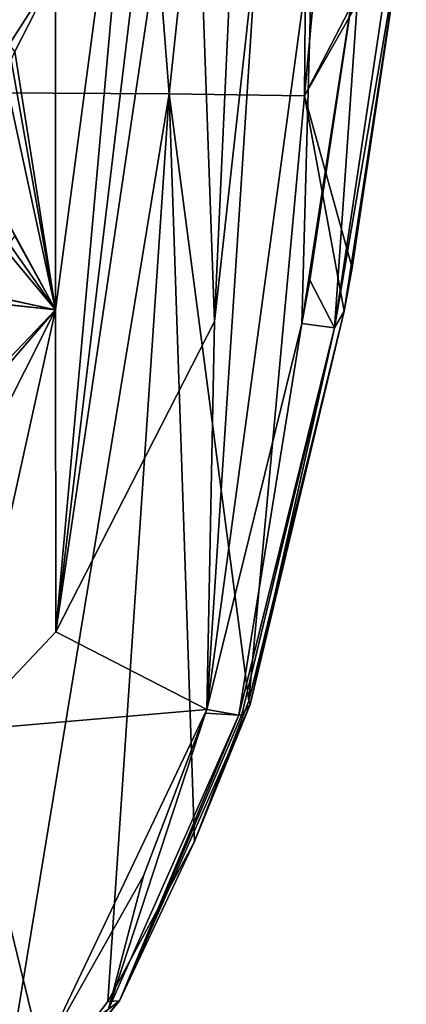
# Model space of a CAD drawing. Units: millimetres. Extents: x -34 to 34, y -111 to 10.
# Drawn here: x 20 to 30, y -97 to -71 of the extents above; entities that cross this region are included whole.
import ezdxf

# ---------------------------------------------------------------- set-up
doc = ezdxf.new("R2010")
doc.units = ezdxf.units.MM
doc.header["$LTSCALE"] = 127.314815
for name, color, linetype in [('1', 7, 'CONTINUOUS'), ('10', 7, 'CONTINUOUS'), ('11', 7, 'CONTINUOUS'), ('2', 7, 'CONTINUOUS'), ('24', 7, 'CONTINUOUS'), ('3', 7, 'CONTINUOUS'), ('9', 7, 'CONTINUOUS')]:
    doc.layers.add(name, color=color, linetype=linetype)

msp = doc.modelspace()

# ---------------------------------------------------------------- linework, layer by layer
at = {"layer": '1', "color": 7, "linetype": 'Continuous'}
for points in [[(22.978, -61.133, -29.463), (20.607, -87.578, -21.377), (20.602, -79.01, -23.997), (22.978, -61.133, -29.463)], [(20.602, -70.02, -26.746), (22.978, -61.133, -29.463), (20.602, -79.01, -23.997), (20.602, -70.02, -26.746)], [(23.663, -62.072, -29.176), (20.607, -87.578, -21.377), (22.978, -61.133, -29.463), (23.663, -62.072, -29.176)], [(24.242, -63.03, -28.883), (20.607, -87.578, -21.377), (23.663, -62.072, -29.176), (24.242, -63.03, -28.883)], [(24.82, -79.323, -23.901), (20.607, -87.578, -21.377), (24.242, -63.03, -28.883), (24.82, -79.323, -23.901)], [(25.438, -65.935, -27.995), (24.82, -79.323, -23.901), (24.242, -63.03, -28.883), (25.438, -65.935, -27.995)], [(25.963, -69, -27.057), (24.82, -79.323, -23.901), (25.438, -65.935, -27.995), (25.963, -69, -27.057)], [(20.602, -79.01, -23.997), (18.13, -90.206, -20.574), (16.524, -87.111, -21.52), (20.602, -79.01, -23.997)], [(20.607, -87.578, -21.377), (18.13, -90.206, -20.574), (20.602, -79.01, -23.997), (20.607, -87.578, -21.377)]]:
    msp.add_3dface(points, dxfattribs=at)
at = {"layer": '10', "color": 7, "linetype": 'Continuous'}
for points in [[(29.852, -68.675, -24.846), (28.271, -79.05, -21.701), (28.016, -79.489, -22.704), (29.852, -68.675, -24.846)], [(29.852, -68.675, -24.846), (28.016, -79.489, -22.704), (29.599, -68.91, -25.837), (29.852, -68.675, -24.846)], [(29.852, -68.675, -24.846), (28.483, -77.9, -22.079), (28.271, -79.05, -21.701), (29.852, -68.675, -24.846)], [(27.358, -78.227, -23.761), (28.749, -68.97, -26.443), (28.016, -79.489, -22.704), (27.358, -78.227, -23.761)], [(28.016, -79.489, -22.704), (28.749, -68.97, -26.443), (29.599, -68.91, -25.837), (28.016, -79.489, -22.704)], [(27.142, -79.38, -23.399), (27.358, -78.227, -23.761), (28.016, -79.489, -22.704), (27.142, -79.38, -23.399)], [(28.271, -79.05, -21.701), (25.733, -89.411, -17.991), (25.774, -89.514, -18.232), (28.271, -79.05, -21.701)], [(28.016, -79.489, -22.704), (28.271, -79.05, -21.701), (25.774, -89.514, -18.232), (28.016, -79.489, -22.704)], [(24.618, -89.646, -19.876), (27.142, -79.38, -23.399), (25.474, -89.791, -19.229), (24.618, -89.646, -19.876)], [(27.142, -79.38, -23.399), (28.016, -79.489, -22.704), (25.474, -89.791, -19.229), (27.142, -79.38, -23.399)], [(25.474, -89.791, -19.229), (28.016, -79.489, -22.704), (25.549, -89.774, -19.119), (25.474, -89.791, -19.229)], [(25.549, -89.774, -19.119), (28.016, -79.489, -22.704), (25.774, -89.514, -18.232), (25.549, -89.774, -19.119)], [(24.589, -89.745, -19.839), (24.618, -89.646, -19.876), (25.474, -89.791, -19.229), (24.589, -89.745, -19.839)]]:
    msp.add_3dface(points, dxfattribs=at)
at = {"layer": '11', "color": 7, "linetype": 'Continuous'}
for points in [[(25.774, -89.514, -18.232), (24.291, -93.154, -16.426), (22.304, -97.395, -15.231), (25.774, -89.514, -18.232)], [(25.549, -89.774, -19.119), (25.774, -89.514, -18.232), (22.304, -97.395, -15.231), (25.549, -89.774, -19.119)], [(25.733, -89.411, -17.991), (24.291, -93.154, -16.426), (25.774, -89.514, -18.232), (25.733, -89.411, -17.991)], [(22.934, -94.072, -18.201), (24.589, -89.745, -19.839), (22.004, -97.618, -16.24), (22.934, -94.072, -18.201)], [(24.589, -89.745, -19.839), (25.474, -89.791, -19.229), (22.004, -97.618, -16.24), (24.589, -89.745, -19.839)], [(25.474, -89.791, -19.229), (22.304, -97.395, -15.231), (22.004, -97.618, -16.24), (25.474, -89.791, -19.229)], [(25.474, -89.791, -19.229), (25.549, -89.774, -19.119), (22.304, -97.395, -15.231), (25.474, -89.791, -19.229)], [(24.291, -93.154, -16.426), (21.994, -97.407, -14.591), (22.304, -97.395, -15.231), (24.291, -93.154, -16.426)], [(20.237, -98.864, -16.306), (22.934, -94.072, -18.201), (22.004, -97.618, -16.24), (20.237, -98.864, -16.306)], [(22.304, -97.395, -15.231), (18.998, -101.325, -12.843), (16.763, -104.163, -12.436), (22.304, -97.395, -15.231)], [(22.304, -97.395, -15.231), (16.763, -104.163, -12.436), (22.004, -97.618, -16.24), (22.304, -97.395, -15.231)], [(21.994, -97.407, -14.591), (18.998, -101.325, -12.843), (22.304, -97.395, -15.231), (21.994, -97.407, -14.591)]]:
    msp.add_3dface(points, dxfattribs=at)
at = {"layer": '2', "color": 7, "linetype": 'Continuous'}
for points in [[(27.212, -73.32, -13.968), (29.92, -68.112, -24.999), (28.476, -59.611, -10.547), (27.212, -73.32, -13.968)], [(29.852, -68.675, -24.846), (29.92, -68.112, -24.999), (27.212, -73.32, -13.968), (29.852, -68.675, -24.846)], [(28.483, -77.9, -22.079), (29.852, -68.675, -24.846), (27.212, -73.32, -13.968), (28.483, -77.9, -22.079)], [(25.733, -89.411, -17.991), (28.271, -79.05, -21.701), (27.212, -73.32, -13.968), (25.733, -89.411, -17.991)], [(28.271, -79.05, -21.701), (28.483, -77.9, -22.079), (27.212, -73.32, -13.968), (28.271, -79.05, -21.701)]]:
    msp.add_3dface(points, dxfattribs=at)
at = {"layer": '24', "color": 7, "linetype": 'Continuous'}
for points in [[(17.927, -67.743, -27.821), (20.602, -70.02, -26.746), (6.681, -72.515, -27.551), (17.927, -67.743, -27.821)], [(6.489, -72.63, -27.516), (20.602, -70.02, -26.746), (14.849, -70.777, -27.525), (6.489, -72.63, -27.516)], [(20.602, -70.02, -26.746), (6.489, -72.63, -27.516), (6.681, -72.515, -27.551), (20.602, -70.02, -26.746)], [(20.602, -70.02, -26.746), (19.367, -71.96, -26.483), (10.909, -73.336, -27.171), (20.602, -70.02, -26.746)], [(14.721, -71.248, -27.413), (20.602, -70.02, -26.746), (10.909, -73.336, -27.171), (14.721, -71.248, -27.413)], [(19.367, -71.96, -26.483), (20.602, -70.02, -26.746), (19.518, -72.143, -26.402), (19.367, -71.96, -26.483)], [(20.602, -70.02, -26.746), (20.602, -79.01, -23.997), (19.518, -72.143, -26.402), (20.602, -70.02, -26.746)], [(19.518, -72.143, -26.402), (20.602, -79.01, -23.997), (19.423, -72.371, -26.357), (19.518, -72.143, -26.402)], [(19.423, -72.371, -26.357), (20.602, -79.01, -23.997), (19.178, -72.414, -26.392), (19.423, -72.371, -26.357)], [(19.178, -72.414, -26.392), (20.602, -79.01, -23.997), (19.423, -76.843, -24.99), (19.178, -72.414, -26.392)], [(20.602, -79.01, -23.997), (6.835, -76.044, -26.472), (7.061, -76.036, -26.474), (20.602, -79.01, -23.997)], [(6.835, -76.044, -26.472), (20.602, -79.01, -23.997), (14.721, -78.365, -25.237), (6.835, -76.044, -26.472)], [(19.122, -77.236, -24.918), (20.602, -79.01, -23.997), (7.061, -76.036, -26.474), (19.122, -77.236, -24.918)], [(20.602, -79.01, -23.997), (19.518, -77.058, -24.9), (19.423, -76.843, -24.99), (20.602, -79.01, -23.997)], [(19.367, -77.255, -24.864), (20.602, -79.01, -23.997), (19.122, -77.236, -24.918), (19.367, -77.255, -24.864)], [(19.518, -77.058, -24.9), (20.602, -79.01, -23.997), (19.367, -77.255, -24.864), (19.518, -77.058, -24.9)], [(14.721, -78.365, -25.237), (20.602, -79.01, -23.997), (14.961, -78.416, -25.189), (14.721, -78.365, -25.237)], [(20.602, -79.01, -23.997), (18.156, -81.575, -23.544), (14.961, -78.416, -25.189), (20.602, -79.01, -23.997)], [(20.602, -79.01, -23.997), (16.524, -87.111, -21.52), (18.188, -81.805, -23.449), (20.602, -79.01, -23.997)], [(20.602, -79.01, -23.997), (18.188, -81.805, -23.449), (18.156, -81.575, -23.544), (20.602, -79.01, -23.997)]]:
    msp.add_3dface(points, dxfattribs=at)
at = {"layer": '3', "color": 7, "linetype": 'Continuous'}
for points in [[(20.733, -36.524, 14.666), (11.13, -36.496, 20.567), (17.414, -73.229, 0.957), (20.733, -36.524, 14.666)], [(23.617, -73.268, -5.775), (20.733, -36.524, 14.666), (17.414, -73.229, 0.957), (23.617, -73.268, -5.775)], [(27.514, -36.568, 5.781), (20.733, -36.524, 14.666), (23.617, -73.268, -5.775), (27.514, -36.568, 5.781)], [(27.212, -73.32, -13.968), (27.514, -36.568, 5.781), (23.617, -73.268, -5.775), (27.212, -73.32, -13.968)], [(27.212, -73.32, -13.968), (28.476, -59.611, -10.547), (27.514, -36.568, 5.781), (27.212, -73.32, -13.968)], [(23.617, -73.268, -5.775), (17.414, -73.229, 0.957), (18.998, -101.325, -12.843), (23.617, -73.268, -5.775)], [(21.994, -97.407, -14.591), (23.617, -73.268, -5.775), (18.998, -101.325, -12.843), (21.994, -97.407, -14.591)], [(24.291, -93.154, -16.426), (23.617, -73.268, -5.775), (21.994, -97.407, -14.591), (24.291, -93.154, -16.426)], [(25.733, -89.411, -17.991), (27.212, -73.32, -13.968), (23.617, -73.268, -5.775), (25.733, -89.411, -17.991)], [(25.733, -89.411, -17.991), (23.617, -73.268, -5.775), (24.291, -93.154, -16.426), (25.733, -89.411, -17.991)]]:
    msp.add_3dface(points, dxfattribs=at)
at = {"layer": '9', "color": 7, "linetype": 'Continuous'}
for points in [[(25.963, -69, -27.057), (27.431, -68.984, -26.762), (24.618, -89.646, -19.876), (25.963, -69, -27.057)], [(24.618, -89.646, -19.876), (27.431, -68.984, -26.762), (27.142, -79.38, -23.399), (24.618, -89.646, -19.876)], [(24.82, -79.323, -23.901), (25.963, -69, -27.057), (24.618, -89.646, -19.876), (24.82, -79.323, -23.901)], [(27.431, -68.984, -26.762), (28.749, -68.97, -26.443), (27.142, -79.38, -23.399), (27.431, -68.984, -26.762)], [(27.142, -79.38, -23.399), (28.749, -68.97, -26.443), (27.358, -78.227, -23.761), (27.142, -79.38, -23.399)], [(20.607, -87.578, -21.377), (24.82, -79.323, -23.901), (24.618, -89.646, -19.876), (20.607, -87.578, -21.377)], [(18.13, -90.206, -20.574), (20.607, -87.578, -21.377), (24.618, -89.646, -19.876), (18.13, -90.206, -20.574)], [(20.237, -98.864, -16.306), (18.13, -90.206, -20.574), (24.618, -89.646, -19.876), (20.237, -98.864, -16.306)], [(22.934, -94.072, -18.201), (20.237, -98.864, -16.306), (24.618, -89.646, -19.876), (22.934, -94.072, -18.201)], [(24.589, -89.745, -19.839), (22.934, -94.072, -18.201), (24.618, -89.646, -19.876), (24.589, -89.745, -19.839)], [(16.801, -102.995, -14.587), (18.13, -90.206, -20.574), (20.237, -98.864, -16.306), (16.801, -102.995, -14.587)]]:
    msp.add_3dface(points, dxfattribs=at)

doc.saveas('drawing.dxf')
